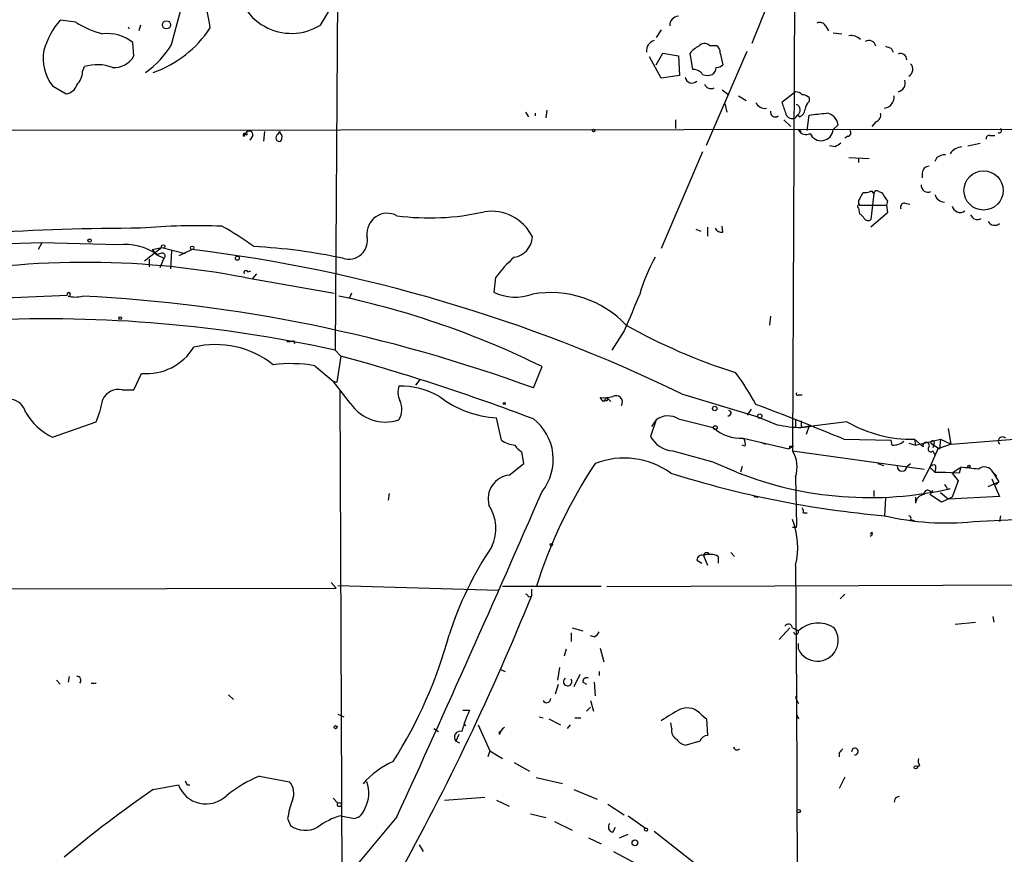
# Model space of a CAD drawing. Extents: x 0 to 908, y 3513 to 4410.
# Drawn here: x 186 to 272, y 4175 to 4248 of the extents above; entities that cross this region are included whole.
import ezdxf

# ---------------------------------------------------------------- set-up
doc = ezdxf.new("R2010")
doc.units = 0
doc.header["$MEASUREMENT"] = 0
doc.layers.add('MAIN', color=5, linetype='CONTINUOUS')

msp = doc.modelspace()

# ---------------------------------------------------------------- linework, layer by layer
at = {"layer": 'MAIN'}
for p, q in [((253.746, 4253.7629), (253.5767, 4209.9902)), ((213.7833, 4253.5089), (213.5293, 4218.7955)), ((212.2593, 4247.2435), (214.7993, 4251.4769)), ((199.2207, 4245.5502), (200.4907, 4250.2915)), ((190.8387, 4247.4975), (189.484, 4247.6669)), ((195.4107, 4247.0742), (195.4953, 4246.9049)), ((196.5113, 4247.2435), (196.342, 4246.7355)), ((242.062, 4246.8202), (241.6387, 4246.1429)), ((256.4553, 4247.1589), (256.7093, 4246.7355)), ((257.1327, 4246.5662), (257.8947, 4246.4815)), ((195.9187, 4244.5342), (195.834, 4245.7195)), ((246.2953, 4245.4655), (246.888, 4245.4655)), ((262.2127, 4245.2115), (262.382, 4244.8729)), ((242.062, 4242.5869), (241.046, 4244.4495)), ((241.6387, 4243.7722), (242.2313, 4244.7882)), ((242.2313, 4244.7882), (243.586, 4244.5342)), ((243.586, 4244.5342), (243.6707, 4242.8409)), ((244.856, 4243.3489), (244.602, 4244.7882)), ((246.0413, 4236.7449), (249.5973, 4244.9575)), ((247.2267, 4244.7882), (247.4807, 4243.7722)), ((191.4313, 4243.1795), (191.6007, 4243.6029)), ((243.6707, 4242.8409), (242.062, 4242.5869)), ((188.8067, 4241.9095), (189.992, 4241.2322)), ((247.396, 4241.5709), (247.9887, 4241.1475)), ((248.8353, 4241.0629), (249.5127, 4240.6395)), ((253.8307, 4241.4015), (252.6453, 4240.4702)), ((255.016, 4240.8935), (255.016, 4240.5549)), ((247.65, 4240.3855), (247.8193, 4239.6235)), ((230.2087, 4239.6235), (230.4627, 4239.2002)), ((231.0553, 4239.5389), (231.0553, 4239.2849)), ((232.0713, 4239.7929), (231.9867, 4239.1155)), ((253.8307, 4239.1155), (254, 4239.3695)), ((254.1693, 4239.2002), (254, 4239.3695)), ((254.8467, 4238.0149), (255.016, 4239.3695)), ((93.472, 4237.9302), (318.77, 4238.1842)), ((243.332, 4238.9462), (243.332, 4238.1842)), ((252.8147, 4238.9462), (253.4073, 4238.3535)), ((257.556, 4238.5229), (257.1327, 4238.0995)), ((260.858, 4238.7769), (260.5193, 4238.3535)), ((205.5707, 4237.5069), (205.74, 4237.8455)), ((206.3327, 4237.5915), (206.0787, 4237.1682)), ((207.3487, 4237.9302), (207.264, 4237.0835)), ((208.534, 4237.6762), (208.7033, 4237.9302)), ((208.7033, 4237.9302), (208.7033, 4237.8455)), ((254.0847, 4238.0995), (254.3387, 4237.9302)), ((258.4027, 4237.5069), (258.1487, 4237.3375)), ((270.8487, 4237.5915), (271.272, 4237.5915)), ((257.302, 4236.5755), (256.794, 4236.6602)), ((268.9013, 4236.6602), (270.002, 4236.9142)), ((245.7027, 4236.1522), (242.062, 4227.6855)), ((258.4873, 4235.6442), (260.2653, 4235.5595)), ((259.334, 4235.5595), (259.334, 4235.2209)), ((266.192, 4235.6442), (266.0227, 4235.3055)), ((264.922, 4234.2895), (264.922, 4233.8662)), ((259.4187, 4232.0035), (259.7573, 4232.5962)), ((260.6887, 4232.5115), (260.4347, 4230.2255)), ((261.112, 4232.6809), (261.366, 4232.5962)), ((259.334, 4231.2415), (259.4187, 4230.7335)), ((259.4187, 4231.4955), (261.7893, 4231.4955)), ((261.874, 4231.8342), (261.7893, 4231.4955)), ((261.7893, 4231.4955), (261.874, 4230.8182)), ((263.398, 4231.6649), (263.8213, 4231.5802)), ((261.874, 4230.8182), (260.4347, 4229.5482)), ((246.126, 4229.5482), (246.126, 4228.7862)), ((247.4807, 4229.1249), (247.396, 4229.6329)), ((245.11, 4229.3789), (245.5333, 4229.2095)), ((187.8753, 4228.1935), (169.926, 4227.6009)), ((187.8753, 4228.1935), (187.5367, 4227.6009)), ((194.564, 4228.0242), (187.8753, 4228.1935)), ((198.374, 4227.7702), (196.85, 4226.5849)), ((197.5273, 4227.6009), (198.374, 4227.7702)), ((197.5273, 4227.6009), (197.866, 4227.1775)), ((197.866, 4227.1775), (198.5433, 4226.8389)), ((198.2893, 4227.2622), (197.9507, 4227.1775)), ((198.374, 4227.7702), (200.406, 4227.2622)), ((199.2207, 4227.5162), (199.136, 4225.9075)), ((199.898, 4227.0929), (200.9987, 4227.6009)), ((197.2733, 4226.7542), (197.2733, 4226.0769)), ((198.5433, 4226.8389), (198.2047, 4225.9922)), ((205.9093, 4225.6535), (206.1633, 4225.7382)), ((206.3327, 4225.0609), (206.6713, 4225.4842)), ((205.6553, 4225.1455), (213.4447, 4223.7909)), ((227.584, 4225.1455), (227.4147, 4223.8755)), ((174.498, 4222.9442), (190.0767, 4223.6215)), ((214.9687, 4223.7909), (214.7993, 4223.3675)), ((251.6293, 4221.7589), (251.5447, 4220.9969)), ((238.8447, 4220.4889), (237.744, 4218.7955)), ((209.8887, 4219.6422), (209.9733, 4219.3882)), ((213.5293, 4218.7955), (214.0373, 4218.2875)), ((211.7513, 4217.4409), (213.36, 4216.0862)), ((214.0373, 4218.2875), (213.6987, 4216.0015)), ((195.9187, 4215.3242), (196.596, 4216.7635)), ((230.886, 4215.4935), (231.648, 4217.3562)), ((213.36, 4216.0862), (213.6987, 4216.0015)), ((214.884, 4214.1389), (213.36, 4216.0862)), ((220.98, 4216.2555), (220.5567, 4215.7475)), ((194.9027, 4215.3242), (195.9187, 4215.3242)), ((213.9527, 4215.2395), (214.122, 4172.2289)), ((243.84, 4214.9855), (250.5287, 4212.9535)), ((254.0847, 4214.9009), (254.4233, 4214.9009)), ((236.982, 4214.3082), (236.728, 4214.6469)), ((237.3207, 4214.6469), (236.982, 4214.3082)), ((237.236, 4214.3929), (236.982, 4214.3082)), ((237.3207, 4214.6469), (237.6593, 4214.3082)), ((249.936, 4213.6309), (249.5973, 4213.1229)), ((188.8067, 4211.1755), (192.6167, 4212.5302)), ((228.092, 4210.9215), (227.6687, 4212.8689)), ((241.6387, 4212.6995), (241.1307, 4211.2602)), ((241.6387, 4212.6995), (241.2153, 4212.1069)), ((243.586, 4212.7842), (246.634, 4212.0222)), ((253.8307, 4212.6995), (253.8307, 4212.0222)), ((254.3387, 4212.0222), (255.016, 4212.1915)), ((254.3387, 4212.1069), (254.5927, 4212.0222)), ((255.016, 4212.1915), (254.762, 4211.4295)), ((267.462, 4210.5829), (267.208, 4211.9375)), ((249.2587, 4211.0909), (253.238, 4210.1595)), ((250.7827, 4210.7522), (251.206, 4210.5829)), ((258.064, 4211.0062), (262.2127, 4210.9215)), ((262.2973, 4210.4982), (262.2127, 4210.9215)), ((263.7367, 4210.6675), (264.3293, 4210.4982)), ((264.2447, 4211.0062), (264.3293, 4210.4982)), ((264.2447, 4211.0062), (265.0067, 4210.3289)), ((264.3293, 4210.4982), (266.5307, 4211.0062)), ((265.684, 4210.6675), (266.446, 4210.1595)), ((265.938, 4210.5829), (265.8533, 4210.2442)), ((267.462, 4210.5829), (266.2767, 4210.1595)), ((266.5307, 4211.0062), (266.446, 4210.1595)), ((266.5307, 4211.0062), (267.462, 4210.5829)), ((267.462, 4210.5829), (276.352, 4211.2602)), ((230.0393, 4208.8895), (229.87, 4209.9055)), ((243.078, 4209.9902), (246.4647, 4209.0589)), ((249.428, 4210.4135), (249.174, 4210.4982)), ((253.238, 4210.1595), (253.6613, 4210.4135)), ((253.3227, 4210.4135), (253.6613, 4210.4135)), ((253.5767, 4209.9902), (265.0913, 4208.3815)), ((266.2767, 4210.1595), (265.5993, 4208.5509)), ((265.8533, 4209.9902), (266.0227, 4209.6515)), ((228.7693, 4207.8735), (230.0393, 4208.8895)), ((248.666, 4208.1275), (246.4647, 4209.0589)), ((261.0273, 4208.8895), (261.5353, 4208.7202)), ((263.5673, 4208.6355), (263.906, 4208.8895)), ((249.174, 4208.6355), (249.0047, 4208.1275)), ((265.5993, 4208.5509), (264.922, 4207.2809)), ((265.5993, 4208.5509), (266.0227, 4208.1275)), ((268.1393, 4208.0429), (266.0227, 4208.1275)), ((266.0227, 4208.1275), (266.954, 4208.1275)), ((268.224, 4208.4662), (267.5467, 4208.0429)), ((267.5467, 4208.0429), (268.0547, 4207.3655)), ((268.3087, 4208.5509), (268.1393, 4208.0429)), ((271.1027, 4208.1275), (271.4413, 4207.7889)), ((271.1027, 4208.1275), (271.6107, 4207.2809)), ((253.8307, 4207.7042), (253.9153, 4203.4709)), ((268.0547, 4207.3655), (267.5467, 4205.9262)), ((270.6793, 4206.8575), (271.6107, 4207.2809)), ((271.018, 4207.5349), (271.6953, 4206.0109)), ((271.3567, 4207.0269), (271.6107, 4207.2809)), ((218.2707, 4206.2649), (218.186, 4205.6722)), ((260.6887, 4206.5189), (260.6887, 4206.0109)), ((265.684, 4206.2649), (265.8533, 4206.5189)), ((266.5307, 4206.3495), (267.208, 4205.7569)), ((267.1233, 4206.6035), (267.3773, 4206.6882)), ((250.19, 4206.0109), (250.5287, 4205.9262)), ((261.7047, 4205.8415), (261.62, 4204.3175)), ((264.3293, 4205.9262), (264.3293, 4205.4182)), ((266.6153, 4205.5029), (265.5993, 4206.1802)), ((267.5467, 4205.9262), (266.6153, 4205.5029)), ((271.6953, 4206.0109), (267.208, 4205.7569)), ((254.508, 4204.5715), (254.8467, 4204.5715)), ((263.906, 4203.9789), (264.2447, 4203.8942)), ((269.4093, 4203.8095), (273.05, 4203.9789)), ((271.78, 4204.3175), (271.6953, 4203.8095)), ((253.9153, 4203.3015), (253.9153, 4203.4709)), ((260.5193, 4202.8782), (260.35, 4202.7089)), ((248.158, 4201.1002), (248.4967, 4200.7615)), ((245.1947, 4200.4229), (245.618, 4200.1689)), ((245.7873, 4200.8462), (246.126, 4199.9995)), ((247.0573, 4200.7615), (247.0573, 4200.1689)), ((253.8307, 4199.9995), (253.9153, 4188.5695)), ((70.7813, 4197.7982), (213.614, 4197.9675)), ((213.1907, 4198.4755), (213.614, 4197.9675)), ((213.7833, 4198.2215), (227.838, 4197.7982)), ((236.8127, 4198.1369), (228.1767, 4198.1369)), ((230.7167, 4197.8829), (230.7167, 4197.2902)), ((237.3207, 4198.1369), (337.1427, 4198.4755)), ((230.4627, 4197.2055), (230.7167, 4197.2902)), ((258.1487, 4197.4595), (257.7253, 4197.0362)), ((271.1027, 4195.5122), (271.1873, 4195.0042)), ((234.2727, 4194.4962), (235.204, 4194.2422)), ((253.3227, 4194.4962), (252.3913, 4193.4802)), ((253.5767, 4194.4962), (254.0847, 4194.2422)), ((267.8007, 4194.8349), (269.5787, 4195.0042)), ((234.188, 4194.0729), (234.188, 4193.3109)), ((236.22, 4193.7342), (235.8813, 4193.8189)), ((233.7647, 4192.6335), (233.5953, 4192.0409)), ((236.728, 4192.7182), (237.0667, 4191.5329)), ((254.0847, 4192.6335), (254.0847, 4193.1415)), ((228.0073, 4190.8555), (228.4307, 4190.6862)), ((233.172, 4191.0249), (233.0027, 4189.9242)), ((189.1453, 4189.9242), (189.484, 4189.5855)), ((190.246, 4190.2629), (190.1613, 4189.7549)), ((234.95, 4190.4322), (234.442, 4189.3315)), ((236.6433, 4190.6862), (236.6433, 4190.3475)), ((192.1933, 4189.6702), (192.6167, 4189.6702)), ((232.8333, 4188.7389), (233.0873, 4189.5855)), ((235.204, 4189.7549), (235.5427, 4189.5855)), ((236.22, 4189.7549), (236.3047, 4188.5695)), ((204.216, 4188.6542), (204.6393, 4188.2309)), ((235.8813, 4188.1462), (236.1353, 4187.2149)), ((253.9153, 4188.5695), (254, 4166.6409)), ((253.9153, 4188.2309), (254.0847, 4187.8922)), ((224.7053, 4187.2995), (225.298, 4187.2995)), ((235.8813, 4187.5535), (235.5427, 4187.2149)), ((213.7833, 4186.9609), (214.2913, 4186.7069)), ((231.394, 4186.7069), (231.7327, 4186.6222)), ((232.2407, 4186.5375), (233.2567, 4186.0295)), ((234.5267, 4186.6222), (235.0347, 4186.6222)), ((245.618, 4186.8762), (246.0413, 4186.5375)), ((246.0413, 4186.5375), (246.126, 4185.0982)), ((253.9153, 4186.9609), (254.0847, 4186.5375)), ((222.1653, 4185.6909), (222.5887, 4185.4369)), ((224.79, 4186.1989), (224.9593, 4185.9449)), ((226.06, 4186.0295), (227.076, 4183.7435)), ((234.1033, 4186.0295), (233.8493, 4185.6909)), ((242.9933, 4185.6909), (242.9087, 4186.1989)), ((224.3667, 4185.1829), (224.1127, 4184.5902)), ((227.9227, 4185.1829), (227.9227, 4185.4369)), ((224.4513, 4184.4209), (224.1127, 4184.5902)), ((245.4487, 4184.5902), (244.2633, 4184.2515)), ((227.076, 4183.7435), (226.9067, 4183.2355)), ((227.076, 4183.7435), (228.1767, 4183.0662)), ((257.6407, 4183.5742), (257.6407, 4183.2355)), ((229.1927, 4182.7275), (230.5473, 4181.9655)), ((264.668, 4182.4735), (264.4987, 4182.3042)), ((206.9253, 4181.5422), (209.55, 4181.0342)), ((233.426, 4180.8649), (231.14, 4181.3729)), ((258.1487, 4181.4575), (257.6407, 4180.4415)), ((197.612, 4180.3569), (199.8133, 4180.7802)), ((200.5753, 4180.7802), (200.8293, 4180.7802)), ((213.36, 4179.5949), (213.7833, 4179.1715)), ((223.0967, 4179.4255), (226.6527, 4179.6795)), ((234.442, 4180.3569), (236.474, 4179.5102)), ((262.5513, 4179.5949), (262.4667, 4179.2562)), ((227.6687, 4179.4255), (228.7693, 4178.9175)), ((237.4053, 4179.0869), (238.8447, 4178.1555)), ((209.3807, 4177.8169), (209.6347, 4177.2242)), ((218.948, 4177.9862), (212.9367, 4170.7895)), ((214.0373, 4178.0709), (215.2227, 4177.8169)), ((230.632, 4178.2402), (231.9867, 4177.9015)), ((239.1833, 4178.0709), (240.7073, 4176.9702)), ((232.7487, 4177.5629), (234.2727, 4176.8009)), ((237.8287, 4176.6315), (238.0827, 4177.0549)), ((235.712, 4176.1235), (236.8127, 4175.6155)), ((238.4213, 4176.1235), (239.1833, 4176.4622)), ((241.4693, 4176.7162), (245.0253, 4173.9222)), ((220.8953, 4175.5309), (221.234, 4174.9382)), ((237.9133, 4174.9382), (241.554, 4172.9909))]:
    msp.add_line(p, q, dxfattribs=at)
for centre, radius in [((198.7789, 4247.2583), 0.3573), ((236.1565, 4238.0149), 0.1058), ((270.2873, 4232.7743), 1.7168), ((192.0451, 4228.3841), 0.1496), ((198.4889, 4227.8731), 0.1541), ((201.0198, 4227.7491), 0.1496), ((204.978, 4226.8389), 0.1693), ((194.7333, 4221.5896), 0.1197), ((228.3459, 4214.1389), 0.0846), ((246.761, 4213.6944), 0.1951), ((250.6979, 4213.0382), 0.1893), ((246.8033, 4212.0223), 0.1693), ((269.0071, 4208.6356), 0.1058), ((232.4523, 4201.7776), 0.0946), ((213.5716, 4185.8179), 0.1338), ((264.3575, 4182.3042), 0.1411), ((213.9103, 4179.0446), 0.1796), ((254.1058, 4178.4731), 0.1496), ((240.7496, 4176.8433), 0.1338), ((239.7759, 4175.7002), 0.254)]:
    msp.add_circle(centre, radius, dxfattribs=at)
for centre, radius, start, end in [((533.0015, 4133.828), 304.2678, 155.162008, 158.440816), ((209.7091, 4251.3291), 4.8162, 179.249313, 301.972092), ((195.1012, 4246.2632), 7.5412, 5.526808, 33.052406), ((194.3791, 4243.2756), 6.5761, 138.105331, 164.416752), ((243.6041, 4247.223), 0.7827, 91.325072, 184.697381), ((194.9455, 4253.8062), 7.5277, 236.936917, 256.66508), ((194.2935, 4252.5021), 9.9754, 289.430891, 326.452986), ((255.9473, 4246.9048), 0.5681, 26.574073, 116.56054), ((193.5771, 4242.8469), 3.6531, 51.844535, 95.778323), ((241.7022, 4244.9999), 0.919, 104.680414, 187.943185), ((258.6863, 4245.2158), 1.1143, 42.843377, 100.28737), ((260.2513, 4245.2822), 0.6147, 9.240122, 121.874964), ((191.9698, 4244.3379), 3.9878, 169.82739, 217.514454), ((192.5688, 4249.4516), 7.7116, 304.482005, 329.607988), ((246.169, 4243.5597), 1.9912, 113.846208, 141.904188), ((245.8659, 4245.0242), 0.6157, 45.783022, 144.598617), ((246.5494, 4244.8728), 0.6826, 352.88019, 60.261365), ((304.3087, 4372.2961), 133.8752, 251.443679, 251.672862), ((194.1745, 4245.5165), 2.0018, 266.606311, 330.612623), ((263.017, 4244.1956), 0.5503, 359.989588, 112.627074), ((192.7083, 4240.0815), 3.6915, 68.587399, 107.460134), ((244.8983, 4242.3751), 0.9747, 34.381366, 92.487255), ((246.2244, 4243.5043), 0.6637, 299.30697, 1.199962), ((246.8284, 4244.4757), 0.9594, 273.561805, 312.837328), ((263.3873, 4243.3733), 0.7092, 299.518397, 42.994353), ((189.5182, 4243.2979), 1.9168, 317.143784, 356.458534), ((244.7713, 4242.7561), 0.5986, 188.124688, 315.013536), ((246.126, 4243.9422), 1.1013, 247.395743, 292.604257), ((189.8734, 4242.3273), 1.1015, 276.181077, 342.397417), ((246.4457, 4242.2854), 0.6097, 199.796047, 296.598671), ((262.6399, 4242.1789), 0.7948, 282.011178, 17.470572), ((253.7719, 4240.446), 0.9573, 47.120783, 86.478547), ((254.3646, 4240.192), 0.9573, 47.120783, 86.48452), ((261.446, 4240.972), 1.0247, 279.776707, 5.089138), ((251.1516, 4240.815), 0.8641, 203.518131, 279.263921), ((506.8069, 4324.6346), 267.7345, 198.322042, 198.551232), ((253.7125, 4239.8129), 0.5285, 302.959324, 67.433511), ((253.8672, 4239.956), 0.8139, 291.787031, 354.465227), ((255.6515, 4239.8138), 0.9763, 130.613389, 176.258927), ((252.0542, 4239.6345), 0.4312, 170.159803, 305.83885), ((253.5767, 4239.7082), 0.6448, 203.197424, 293.197424), ((213.428, 4620.4541), 383.3471, 276.228078, 276.457261), ((256.3705, 4238.3534), 1.1976, 8.136869, 81.863131), ((260.6705, 4239.3796), 0.6312, 287.280921, 14.617437), ((271.6529, 4238.0149), 0.2117, 233.162586, 53.103038), ((205.613, 4237.6339), 0.1339, 71.578587, 251.578587), ((205.7541, 4237.7467), 0.0998, 171.821191, 98.121983), ((206.0017, 4237.6377), 0.3342, 352.054159, 141.549055), ((208.6611, 4237.3799), 0.3224, 113.217258, 293.17759), ((208.3392, 4237.4193), 0.5605, 323.195523, 49.492942), ((254.7385, 4238.3677), 0.7067, 202.304282, 300.833052), ((256.0735, 4238.1893), 1.063, 203.767651, 355.153997), ((258.3966, 4237.7911), 0.2843, 271.229594, 51.912942), ((270.8063, 4237.2952), 0.2993, 81.856362, 188.124688), ((342.2386, 4109.7334), 152.6537, 123.578078, 123.807241), ((268.4134, 4235.3738), 1.2019, 90.958257, 149.549683), ((267.0389, 4234.3736), 1.527, 93.187323, 123.684864), ((265.5005, 4234.3037), 0.5787, 88.593886, 181.406114), ((265.4109, 4233.1919), 0.5794, 171.903463, 298.121931), ((259.9268, 4233.5265), 0.9456, 259.674018, 296.58673), ((260.4346, 4232.4267), 0.2679, 18.45524, 108.407897), ((260.9427, 4232.4904), 0.2549, 48.372062, 175.251293), ((452.1198, 4359.2151), 228.9527, 213.575483, 213.804666), ((266.8985, 4232.6537), 0.9047, 194.518561, 268.150348), ((259.3763, 4231.3685), 0.1339, 71.537987, 251.578587), ((259.7572, 4231.7495), 0.4232, 143.116564, 216.883436), ((263.3739, 4231.314), 0.3516, 86.071065, 206.535904), ((268.2251, 4231.5321), 0.6891, 190.129349, 307.784557), ((218.1044, 4228.9832), 1.792, 61.916228, 186.311591), ((221.8219, 4251.7943), 21.4237, 262.290783, 282.799193), ((227.206, 4226.9588), 3.9954, 25.860218, 99.188607), ((259.1226, 4230.0141), 0.778, 22.371722, 67.628278), ((269.7632, 4230.8707), 0.6471, 200.045137, 299.991963), ((201.2667, 4179.1918), 50.4961, 87.325096, 95.403756), ((192.4435, 4208.9803), 23.4844, 53.485623, 61.572142), ((260.1769, 4230.5374), 0.4047, 214.153419, 309.575331), ((271.255, 4230.378), 0.6595, 209.203954, 311.878093), ((196.4908, 4018.576), 210.8875, 89.99443, 97.445322), ((214.7161, 4228.4092), 1.6509, 252.027113, 13.201171), ((228.8796, 4228.8235), 1.9256, 279.357642, 356.367426), ((247.396, 4229.8024), 0.6827, 209.760495, 277.126057), ((195.1088, 4223.0069), 5.0468, 55.728984, 96.197142), ((204.005, 4178.9929), 48.9215, 77.963663, 87.173622), ((198.4164, 4227.0506), 0.2413, 300.9434, 120.975972), ((184.551, 4092.694), 135.9058, 64.135103, 83.048868), ((237.2789, 4217.9905), 12.0493, 132.151565, 143.572048), ((253.4798, 4220.0081), 13.7858, 149.89189, 164.439559), ((191.6461, 4152.3452), 74.136, 79.107534, 101.564491), ((205.74, 4225.5689), 0.1893, 26.551512, 206.578587), ((190.2206, 4223.6808), 0.1556, 247.603846, 202.396154), ((190.7963, 4225.7787), 2.33, 254.184986, 285.815014), ((184.6225, 4089.3492), 134.3603, 69.859457, 87.095254), ((197.8665, 4148.8412), 76.3904, 63.754278, 77.908706), ((229.3047, 4227.7248), 4.2883, 243.849037, 290.426249), ((232.3572, 4214.6203), 9.2182, 43.76841, 99.717269), ((1043.843, 3883.4492), 872.7073, 157.0525479, 157.2817319), ((188.2937, 4104.2013), 117.34, 77.580718, 92.602986), ((263.159, 4263.5716), 48.9447, 240.441524, 252.672079), ((203.1035, 4211.2907), 7.9966, 51.231873, 104.007049), ((209.4652, 4220.4897), 0.9474, 259.712463, 296.551529), ((197.0191, 4221.6323), 4.8871, 265.033459, 328.096644), ((209.6444, 4205.1492), 12.471, 80.273547, 97.064213), ((163.3479, 4034.5553), 190.5963, 69.246286, 74.57649), ((229.7067, 4202.8744), 23.4844, 28.427858, 36.514377), ((194.5593, 4213.8943), 1.4706, 76.49578, 156.635656), ((220.6511, 4215.1274), 1.6246, 160.754227, 206.878915), ((219.2047, 4208.7426), 6.9208, 59.921801, 90.723579), ((254, 4214.9855), 0.1198, 135, 315.033843), ((185.0179, 4213.0383), 1.458, 13.429089, 152.324187), ((183.5683, 4216.3476), 9.8207, 337.125764, 349.022453), ((217.9381, 4216.1763), 3.6713, 213.707381, 288.735007), ((217.6288, 4213.6228), 1.7516, 328.189133, 26.082295), ((228.2752, 4222.1254), 9.2763, 232.851046, 266.251252), ((237.0243, 4217.9951), 3.3613, 264.942767, 283.846069), ((237.2783, 4214.5199), 0.1339, 251.578587, 71.537987), ((238.1251, 4214.2659), 0.5519, 327.519254, 122.480746), ((162.7221, 3981.2638), 248.7401, 67.461804, 69.370452), ((191.2594, 4216.1941), 5.5859, 210.28789, 243.954225), ((247.9463, 4213.2922), 0.2442, 260.549249, 80.526108), ((228.1453, 4209.2346), 4.4845, 321.357751, 52.327725), ((242.6733, 4211.3411), 1.7075, 57.68837, 127.294035), ((420.695, 4635.9265), 455.9197, 248.08458, 248.31377), ((254.7134, 4224.0917), 12.0753, 258.093112, 268.221812), ((381.3386, 4212.3609), 127.0002, 179.885409, 180.114592), ((266.7821, 4136.5472), 76.453, 96.356239, 99.174194), ((264.0269, 4222.4455), 11.4414, 240.068094, 271.090759), ((249.0904, 4214.7807), 3.6937, 228.315448, 272.611578), ((229.3722, 4212.6351), 2.139, 233.237247, 267.457158), ((243.2807, 4212.429), 2.4472, 208.529737, 265.248802), ((248.4977, 4210.583), 0.9456, 349.674018, 26.586729), ((262.4033, 4211.8733), 1.3792, 265.592055, 311.284406), ((265.2607, 4210.4558), 0.2839, 333.452998, 206.547002), ((265.8392, 4210.7099), 0.1609, 307.88123, 195.280106), ((271.9352, 4210.851), 0.3598, 41.822669, 228.177331), ((230.5894, 4211.2176), 1.4964, 208.735138, 241.264862), ((253.1531, 4210.3289), 0.1895, 296.619142, 26.510973), ((251.2707, 4208.5769), 2.7046, 341.175837, 31.503276), ((265.6699, 4210.1454), 0.2403, 130.223759, 319.760841), ((270.9452, 4185.7317), 41.6683, 146.236557, 162.801665), ((238.822, 4202.3449), 7.012, 54.351282, 111.038626), ((269.2316, 4291.4006), 87.4151, 252.474797, 265.004691), ((260.3491, 4237.6659), 31.765, 248.420091, 282.782832), ((263.144, 4208.6355), 0.4233, 180, 0), ((265.938, 4208.3813), 0.3788, 63.45524, 153.401126), ((265.1761, 4208.5507), 0.9465, 333.440363, 10.316217), ((265.6364, 4177.5694), 31.0965, 82.244601, 85.070171), ((270.3697, 4207.7643), 0.818, 26.358321, 131.025171), ((229.0311, 4205.7816), 2.1082, 97.133444, 194.636081), ((-1358.0329, 4899.0543), 1734.015, 335.427944, 336.4573603), ((265.384, 4206.2483), 0.3005, 3.167137, 193.097507), ((266.5732, 4206.5614), 0.5517, 4.376403, 57.539959), ((265.2183, 4205.2912), 0.898, 98.130102, 171.869898), ((223.8551, 4203.2009), 3.7457, 334.836083, 33.145323), ((254.042, 4204.6985), 0.483, 344.755286, 37.859376), ((247.3443, 4201.5833), 6.677, 346.27844, 21.025682), ((266.9941, 4226.7482), 23.0655, 256.526653, 276.010488), ((263.7367, 4204.1059), 0.2116, 323.124688, 90), ((253.746, 4287.9514), 84.6501, 269.885409, 270.114592), ((260.35, 4202.7512), 0.2117, 270, 36.875312), ((252.4207, 4184.6827), 30.336, 146.086936, 162.30466), ((246.0529, 4200.8192), 0.267, 24.740656, 174.195444), ((245.6556, 4200.4041), 0.4613, 73.411395, 177.664214), ((246.3229, 4199.3137), 1.6234, 63.103489, 109.264229), ((23.1925, 4281.2874), 223.879, 330.971762, 337.963937), ((230.1664, 4197.1632), 0.2993, 8.124688, 81.875312), ((253.2098, 4194.468), 0.368, 4.395123, 147.540749), ((253.8807, 4194.1614), 0.2194, 181.018368, 21.60745), ((255.8065, 4192.4512), 2.4844, 55.39907, 133.871454), ((255.7388, 4193.4173), 1.8303, 205.354067, 36.119204), ((184.6121, 4204.4973), 40.3243, 327.46825, 344.768796), ((235.9239, 4194.4536), 0.778, 292.371723, 337.628278), ((190.9515, 4189.9242), 0.3399, 311.636339, 94.759442), ((233.8917, 4189.7972), 0.3642, 125.544994, 35.544994), ((235.5426, 4189.7973), 0.3412, 60.234291, 187.137512), ((232.0493, 4188.319), 0.3607, 208.625673, 359.444056), ((254.1129, 4188.4002), 0.2602, 139.410647, 220.589353), ((236.1303, 4182.3061), 11.9278, 155.251565, 164.782798), ((251.4055, 4172.715), 16.5442, 117.542693, 124.385595), ((244.3479, 4185.8881), 1.6092, 37.881854, 111.608346), ((228.7268, 4185.056), 0.8141, 117.890319, 171.031764), ((243.826, 4185.5075), 0.8527, 167.579062, 241.312851), ((224.4806, 4184.9452), 0.5113, 74.096166, 223.977677), ((244.348, 4185.3521), 1.1039, 212.469202, 265.599304), ((246.2045, 4184.2881), 0.8139, 95.534773, 158.212969), ((248.7083, 4184.1246), 0.2993, 188.143638, 315), ((342.4724, 4099.1061), 119.7133, 134.893835, 135.123052), ((259.0259, 4183.6895), 0.2862, 263.863172, 186.136828), ((265.5155, 4182.897), 0.9474, 169.712462, 206.551529), ((221.7196, 4175.8777), 7.6001, 114.15745, 138.989033), ((211.5524, 4170.3827), 12.0807, 112.520523, 128.410713), ((202.2284, 4181.6708), 2.5741, 200.242118, 314.943337), ((285.1356, 4223.2595), 94.6305, 206.443636, 206.6729), ((208.3776, 4180.0247), 1.5471, 337.21377, 40.730236), ((213.7502, 4180.0755), 2.7459, 331.093952, 20.434669), ((254.783, 4097.1367), 100.966, 124.488468, 130.044929), ((305.0506, 4094.9946), 94.6752, 116.443694, 116.672849), ((216.0289, 4176.9274), 6.7074, 158.134031, 172.379334), ((214.8982, 4179.0727), 1.297, 284.488369, 345.511631), ((215.5339, 4172.5377), 5.732, 105.135013, 127.995089), ((210.9537, 4179.0112), 2.2211, 233.568648, 298.260046), ((237.8991, 4177.0783), 0.4523, 135.824085, 261.045813)]:
    msp.add_arc(centre, radius, start, end, dxfattribs=at)

doc.saveas('drawing.dxf')
